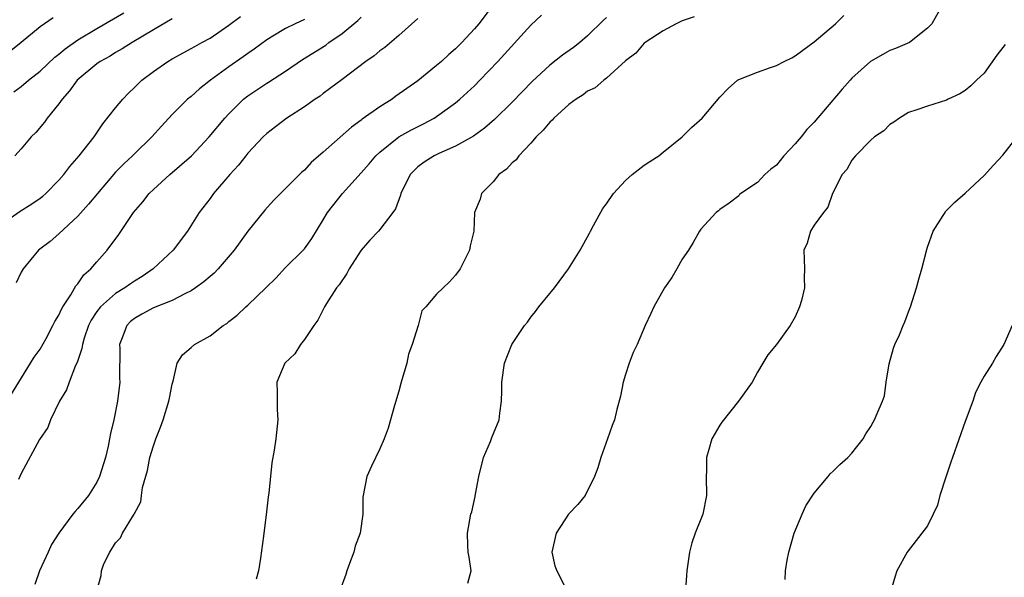
# Model space of a CAD drawing. Units: inches. Extents: x 2523000 to 2526000, y 1551000 to 1554000.
# Drawn here: x 2523373 to 2523477, y 1552258 to 1552317 of the extents above; entities that cross this region are included whole.
import ezdxf

# ---------------------------------------------------------------- set-up
doc = ezdxf.new("R2010")
doc.units = ezdxf.units.IN
doc.header["$MEASUREMENT"] = 0
doc.layers.add('LD25231551_2ft', color=104, linetype='Continuous')

msp = doc.modelspace()

# ---------------------------------------------------------------- linework, layer by layer
at = {"layer": 'LD25231551_2ft'}
for points, elevation in [([(2523423.01, 1552319), (2523421.47, 1552317), (2523421, 1552316.44), (2523419.66, 1552315), (2523419, 1552314.34), (2523418.28, 1552313.72), (2523417.51, 1552313), (2523417, 1552312.56), (2523415, 1552310.94), (2523412.69, 1552309.31), (2523412.28, 1552309), (2523411, 1552308.2), (2523409.13, 1552306.87), (2523409, 1552306.76), (2523407.97, 1552306.03), (2523405, 1552303.37), (2523403.73, 1552302.27), (2523403, 1552301.49), (2523402.73, 1552301.27), (2523399.74, 1552298.26), (2523398.79, 1552297.22), (2523397, 1552295.02), (2523395.57, 1552293), (2523393.87, 1552291), (2523393.44, 1552290.56), (2523393, 1552290.21), (2523392.35, 1552289.65), (2523391.47, 1552289), (2523391, 1552288.68), (2523390.41, 1552288.41), (2523389, 1552287.65), (2523387, 1552286.87), (2523385.78, 1552286.22), (2523385, 1552285.74), (2523384.58, 1552285.42), (2523384.17, 1552285), (2523383.7, 1552283.7), (2523383.42, 1552283), (2523383.43, 1552282.57), (2523383.41, 1552279.41), (2523383.43, 1552279), (2523383.21, 1552277), (2523382.81, 1552275), (2523382.45, 1552273.55), (2523382.36, 1552273), (2523382.21, 1552272.21), (2523381.93, 1552271), (2523381.3, 1552269), (2523381, 1552268.39), (2523380.12, 1552267), (2523379, 1552265.6), (2523378.7, 1552265.3), (2523378.47, 1552265), (2523377, 1552263), (2523376.2, 1552261.8), (2523375.87, 1552261), (2523374.95, 1552259), (2523374.45, 1552257.55)], 7090), ([(2523470.59, 1552319), (2523469.47, 1552317), (2523469, 1552316.51), (2523467.09, 1552315), (2523465.63, 1552314.37), (2523465, 1552314.16), (2523464.26, 1552313.74), (2523462.98, 1552313), (2523461, 1552311.21), (2523460.8, 1552311), (2523459.95, 1552310.05), (2523457, 1552306.56), (2523456.22, 1552305.78), (2523455.61, 1552305), (2523455, 1552304.28), (2523453.79, 1552303), (2523453, 1552302.01), (2523452.42, 1552301.58), (2523451.77, 1552301), (2523451, 1552300.15), (2523449.23, 1552299), (2523449.1, 1552298.9), (2523449, 1552298.76), (2523448.01, 1552297.99), (2523447, 1552297.3), (2523446.85, 1552297.15), (2523446.63, 1552297), (2523445, 1552295.21), (2523444.86, 1552295), (2523444.18, 1552293.82), (2523443.69, 1552293), (2523443, 1552292.04), (2523442.45, 1552291), (2523441.91, 1552290.09), (2523441.13, 1552289), (2523440, 1552287), (2523439.71, 1552286.29), (2523439.1, 1552285), (2523438.23, 1552283), (2523437.84, 1552282.16), (2523437.41, 1552281), (2523437, 1552279.83), (2523436.76, 1552279), (2523436.47, 1552277.53), (2523436.11, 1552276.11), (2523435.84, 1552275), (2523435.59, 1552274.41), (2523435.12, 1552273), (2523434.39, 1552271), (2523434.07, 1552269.93), (2523433.72, 1552269), (2523432.73, 1552267), (2523431.95, 1552266.05), (2523430.99, 1552265.01), (2523429.66, 1552263), (2523429.22, 1552261), (2523429.52, 1552259.52), (2523429.73, 1552259), (2523430.53, 1552257.47)], 7100), ([(2523371, 1552295.83), (2523372.87, 1552297.13), (2523374.11, 1552297.89), (2523375, 1552298.49), (2523375.29, 1552298.71), (2523375.6, 1552299), (2523377, 1552300.43), (2523377.5, 1552301), (2523378.14, 1552301.86), (2523379.15, 1552303), (2523380.71, 1552305), (2523381.63, 1552306.37), (2523383, 1552308.08), (2523383.75, 1552309), (2523384.36, 1552309.64), (2523385, 1552310.22), (2523385.79, 1552311), (2523387, 1552311.95), (2523388.52, 1552313), (2523389, 1552313.28), (2523391, 1552314.36), (2523391.4, 1552314.6), (2523392.12, 1552315), (2523393, 1552315.47), (2523395, 1552316.84), (2523396.23, 1552317.77)], 7082), ([(2523376.37, 1552317.63), (2523375, 1552316.65), (2523373, 1552315), (2523371, 1552313.41)], 7076), ([(2523371.51, 1552277), (2523373.98, 1552281), (2523374.36, 1552281.64), (2523375, 1552282.51), (2523375.63, 1552283.63), (2523376.36, 1552285), (2523376.56, 1552285.44), (2523377, 1552286.12), (2523377.26, 1552286.74), (2523377.42, 1552287), (2523378.26, 1552288.26), (2523378.79, 1552289.21), (2523379, 1552289.44), (2523379.62, 1552290.38), (2523380.37, 1552291), (2523381, 1552291.75), (2523382.12, 1552293), (2523383.34, 1552294.66), (2523384.9, 1552297), (2523385.87, 1552298.13), (2523386.54, 1552299), (2523387, 1552299.44), (2523388.75, 1552301), (2523391.02, 1552302.98), (2523392.9, 1552305), (2523394.58, 1552307), (2523395, 1552307.45), (2523396.56, 1552309), (2523397, 1552309.35), (2523399, 1552310.68), (2523399.2, 1552310.8), (2523401, 1552311.97), (2523402.79, 1552313.21), (2523405.26, 1552314.74), (2523405.6, 1552315), (2523407, 1552315.96), (2523408.66, 1552317.34), (2523409, 1552317.68)], 7086), ([(2523372.23, 1552309.77), (2523373, 1552310.35), (2523373.78, 1552311), (2523375, 1552311.98), (2523376.56, 1552313.44), (2523377, 1552313.78), (2523377.66, 1552314.34), (2523379, 1552315.3), (2523381, 1552316.49), (2523383.86, 1552318.14)], 7078), ([(2523389, 1552317.53), (2523387, 1552316.36), (2523384.75, 1552315), (2523383.68, 1552314.32), (2523383, 1552313.94), (2523382.43, 1552313.57), (2523381.36, 1552313), (2523381, 1552312.75), (2523378.94, 1552311), (2523378.13, 1552309.87), (2523377.35, 1552309), (2523377, 1552308.5), (2523375.76, 1552307), (2523375.45, 1552306.55), (2523374.53, 1552305.47), (2523374.06, 1552305), (2523373, 1552303.72), (2523372.31, 1552303)], 7080), ([(2523403, 1552317.44), (2523402.03, 1552317), (2523401, 1552316.49), (2523399.67, 1552315.67), (2523399, 1552315.28), (2523397.69, 1552314.31), (2523397, 1552313.84), (2523396.52, 1552313.48), (2523395, 1552312.44), (2523393.06, 1552311), (2523391.89, 1552310.11), (2523391, 1552309.29), (2523390.63, 1552309), (2523389, 1552307.36), (2523387.85, 1552306.15), (2523386.84, 1552305), (2523385, 1552303.22), (2523384.79, 1552303), (2523383.86, 1552302.14), (2523383, 1552301.25), (2523381.07, 1552299), (2523380.14, 1552297.86), (2523379, 1552296.61), (2523377, 1552294.73), (2523376.07, 1552293.93), (2523374.84, 1552293), (2523373.2, 1552291), (2523373, 1552290.66), (2523372.46, 1552289.54)], 7084), ([(2523415, 1552317.55), (2523413, 1552315.74), (2523411.52, 1552314.48), (2523411, 1552314.11), (2523410.4, 1552313.6), (2523409.51, 1552313), (2523407, 1552311.09), (2523405, 1552309.6), (2523404.66, 1552309.33), (2523404.15, 1552309), (2523403, 1552308.18), (2523401.15, 1552307), (2523399.94, 1552306.06), (2523399, 1552305.35), (2523398.63, 1552305), (2523397, 1552303.26), (2523396.78, 1552303), (2523396.01, 1552301.99), (2523395.1, 1552301), (2523393.38, 1552299), (2523393, 1552298.48), (2523391.85, 1552297), (2523390.6, 1552295), (2523389.11, 1552293), (2523386.99, 1552291), (2523385.81, 1552290.19), (2523385, 1552289.71), (2523384.57, 1552289.43), (2523383.98, 1552289), (2523383, 1552288.41), (2523381.38, 1552287), (2523381, 1552286.49), (2523380.42, 1552285.58), (2523380.13, 1552285), (2523379.68, 1552283.68), (2523379.48, 1552283), (2523379.43, 1552282.57), (2523378.92, 1552281.08), (2523378.76, 1552280.76), (2523378.06, 1552279), (2523377.8, 1552278.2), (2523377.07, 1552277), (2523376.09, 1552275), (2523375.82, 1552274.18), (2523374.92, 1552272.92), (2523373, 1552269.31), (2523372.86, 1552269), (2523372.7, 1552268.7)], 7088), ([(2523381.04, 1552257), (2523381.48, 1552258.52), (2523381.49, 1552259), (2523381.74, 1552259.74), (2523382.37, 1552261), (2523383, 1552261.99), (2523383.51, 1552262.49), (2523383.73, 1552263), (2523384.89, 1552264.89), (2523384.98, 1552265.02), (2523385, 1552265.07), (2523385.68, 1552266.32), (2523385.74, 1552267), (2523385.85, 1552267.85), (2523386.37, 1552269.63), (2523386.64, 1552271), (2523387, 1552272.26), (2523387.27, 1552273), (2523387.76, 1552274.24), (2523388.03, 1552275), (2523388.65, 1552277), (2523388.69, 1552277.31), (2523389, 1552278.8), (2523389.1, 1552279.1), (2523389.52, 1552281), (2523390.09, 1552281.91), (2523391, 1552282.69), (2523391.34, 1552283), (2523393, 1552283.91), (2523394.39, 1552285), (2523394.77, 1552285.23), (2523395, 1552285.44), (2523395.89, 1552286.11), (2523396.8, 1552287), (2523397, 1552287.17), (2523398.95, 1552289.05), (2523399.96, 1552290.04), (2523401, 1552291.14), (2523402.88, 1552293), (2523403, 1552293.14), (2523403.77, 1552294.23), (2523405, 1552296.21), (2523405.45, 1552297), (2523407.02, 1552299), (2523409, 1552301.19), (2523409.85, 1552302.15), (2523410.56, 1552303), (2523411, 1552303.4), (2523413, 1552305), (2523414.27, 1552305.73), (2523415.61, 1552306.39), (2523416.75, 1552307), (2523417, 1552307.16), (2523419, 1552308.61), (2523419.47, 1552309), (2523421, 1552310.43), (2523421.57, 1552311), (2523423.49, 1552313), (2523427, 1552316.86), (2523428.11, 1552317.89)], 7092), ([(2523435, 1552317.64), (2523434.66, 1552317.34), (2523433, 1552315.71), (2523432.16, 1552315), (2523431.51, 1552314.49), (2523430.34, 1552313.66), (2523429, 1552312.62), (2523427.12, 1552310.88), (2523425, 1552308.7), (2523423.15, 1552306.85), (2523422.09, 1552305.91), (2523420.91, 1552305.09), (2523419, 1552304.02), (2523417.24, 1552303.24), (2523416.74, 1552303), (2523415.68, 1552302.32), (2523415, 1552301.82), (2523414.19, 1552301), (2523413.21, 1552299), (2523413.17, 1552298.83), (2523412.63, 1552297.37), (2523412.38, 1552297), (2523411, 1552295.17), (2523410.86, 1552295), (2523409.93, 1552294.07), (2523409, 1552293), (2523407.73, 1552291), (2523407.49, 1552290.51), (2523406.67, 1552289.33), (2523406.4, 1552289), (2523405.35, 1552287.35), (2523405.14, 1552287), (2523404.42, 1552285.58), (2523404.01, 1552285), (2523403, 1552283.51), (2523402.57, 1552283), (2523401.98, 1552282.02), (2523400.92, 1552281), (2523400.08, 1552279), (2523400.12, 1552277.88), (2523400.1, 1552277), (2523400.12, 1552276.12), (2523400.19, 1552275), (2523399.98, 1552273), (2523399.79, 1552271.79), (2523399.54, 1552270.46), (2523399.23, 1552267.23), (2523399.15, 1552266.85), (2523398.95, 1552264.95), (2523398.69, 1552263), (2523398.67, 1552262.67), (2523398.36, 1552260.36), (2523398.12, 1552259), (2523397.87, 1552258.13)], 7094), ([(2523444.29, 1552317.71), (2523443, 1552317.32), (2523442.8, 1552317.2), (2523442.38, 1552317), (2523441, 1552316.23), (2523439.1, 1552315), (2523439, 1552314.92), (2523438.11, 1552313.89), (2523437, 1552313.07), (2523435, 1552311.21), (2523434.72, 1552311), (2523433.8, 1552310.2), (2523433, 1552309.85), (2523432.53, 1552309.47), (2523431.79, 1552309), (2523431, 1552308.43), (2523429.42, 1552307), (2523429.24, 1552306.76), (2523429, 1552306.57), (2523428.29, 1552305.71), (2523427.55, 1552305), (2523427, 1552304.34), (2523425.7, 1552303), (2523425.43, 1552302.57), (2523425, 1552302.24), (2523424.41, 1552301.59), (2523423.58, 1552301), (2523423, 1552300.23), (2523421.77, 1552299), (2523421.6, 1552298.4), (2523421.03, 1552297), (2523420.93, 1552295), (2523420.56, 1552293.44), (2523420.47, 1552293), (2523419.48, 1552291), (2523419, 1552290.36), (2523418.35, 1552289.65), (2523417.7, 1552289), (2523417, 1552288.34), (2523415.87, 1552287), (2523415.45, 1552286.55), (2523415.05, 1552285), (2523414.43, 1552283), (2523414.04, 1552281.96), (2523413.83, 1552281), (2523413.26, 1552279), (2523413, 1552278.06), (2523412.54, 1552276.54), (2523411.87, 1552274.13), (2523411.46, 1552273), (2523411, 1552271.92), (2523410.09, 1552270.09), (2523409.6, 1552269), (2523409.18, 1552266.82), (2523409.18, 1552265), (2523408.9, 1552263), (2523408.38, 1552261.62), (2523408.25, 1552261), (2523407.79, 1552259.79), (2523407.48, 1552259), (2523407.38, 1552258.62), (2523406.77, 1552257)], 7096), ([(2523420.32, 1552257.68), (2523420.66, 1552259), (2523420.46, 1552260.46), (2523420.35, 1552261), (2523420.3, 1552261.7), (2523420.26, 1552263), (2523420.64, 1552265), (2523420.74, 1552265.26), (2523421.1, 1552266.9), (2523421.13, 1552267.13), (2523421.47, 1552269), (2523421.97, 1552271), (2523422.71, 1552272.71), (2523422.85, 1552273.15), (2523423.63, 1552275), (2523423.7, 1552275.7), (2523423.88, 1552277), (2523423.92, 1552278.08), (2523423.92, 1552279), (2523424.19, 1552281), (2523424.97, 1552283), (2523426.31, 1552285), (2523426.63, 1552285.37), (2523427, 1552285.9), (2523427.49, 1552286.51), (2523427.83, 1552287), (2523429, 1552288.4), (2523429.48, 1552289), (2523430.98, 1552291), (2523432.2, 1552293), (2523433.21, 1552294.79), (2523433.3, 1552295), (2523433.62, 1552295.62), (2523434.6, 1552297.4), (2523435, 1552297.9), (2523435.75, 1552299), (2523437, 1552300.39), (2523437.72, 1552301), (2523439, 1552302), (2523439.59, 1552302.41), (2523440.53, 1552303), (2523441, 1552303.37), (2523443, 1552305), (2523444.01, 1552305.99), (2523445.13, 1552307), (2523447, 1552309.23), (2523447.88, 1552310.12), (2523448.88, 1552311), (2523449, 1552311.07), (2523451, 1552311.86), (2523452.36, 1552312.36), (2523453, 1552312.57), (2523453.81, 1552313), (2523454.63, 1552313.37), (2523455, 1552313.58), (2523455.8, 1552314.2), (2523457, 1552315.07), (2523459.27, 1552317), (2523460.14, 1552317.86)], 7098), ([(2523477.22, 1552314.78), (2523477, 1552314.46), (2523476.34, 1552313.66), (2523475, 1552311.77), (2523474.18, 1552311), (2523473.6, 1552310.4), (2523473, 1552309.91), (2523472.43, 1552309.57), (2523471.19, 1552309), (2523471, 1552308.9), (2523469, 1552308.27), (2523467.87, 1552307.87), (2523467, 1552307.58), (2523466.02, 1552307), (2523465.43, 1552306.57), (2523465, 1552306.3), (2523464.37, 1552305.63), (2523463.4, 1552305), (2523463, 1552304.66), (2523461.36, 1552303), (2523461, 1552302.52), (2523460.47, 1552301.53), (2523459.98, 1552301), (2523458.94, 1552299), (2523458.44, 1552297.56), (2523457.98, 1552297), (2523457, 1552295.64), (2523456.61, 1552295), (2523456.26, 1552293.74), (2523455.91, 1552293), (2523455.98, 1552291), (2523455.93, 1552290.07), (2523455.98, 1552289), (2523455.66, 1552287.66), (2523455.46, 1552287), (2523455, 1552285.94), (2523454.45, 1552285), (2523453, 1552282.98), (2523452.09, 1552281.91), (2523451.57, 1552281), (2523451, 1552280.08), (2523450.43, 1552279), (2523448.98, 1552277), (2523447.23, 1552274.77), (2523447, 1552274.43), (2523446.15, 1552273), (2523445.85, 1552271.85), (2523445.59, 1552271), (2523445.59, 1552269.59), (2523445.56, 1552269), (2523445.59, 1552267), (2523445.19, 1552265), (2523444.4, 1552263), (2523444.04, 1552261.96), (2523443.79, 1552261), (2523443.51, 1552259), (2523443.49, 1552258.51), (2523443.36, 1552257)], 7102), ([(2523453.91, 1552258.09), (2523453.96, 1552259), (2523454.13, 1552260.13), (2523454.31, 1552261), (2523454.88, 1552263), (2523455.72, 1552265), (2523456.12, 1552265.88), (2523457, 1552267.24), (2523458.48, 1552269), (2523458.7, 1552269.3), (2523459, 1552269.57), (2523459.72, 1552270.28), (2523460.57, 1552271), (2523461, 1552271.49), (2523462.18, 1552273), (2523462.48, 1552273.52), (2523463, 1552274.31), (2523463.24, 1552274.76), (2523463.4, 1552275), (2523463.67, 1552275.67), (2523464.24, 1552277), (2523464.44, 1552277.56), (2523464.63, 1552279), (2523464.96, 1552280.96), (2523465.41, 1552282.59), (2523465.56, 1552283), (2523466.02, 1552284.02), (2523466.41, 1552285), (2523466.59, 1552285.41), (2523467, 1552286.46), (2523467.19, 1552287), (2523467.83, 1552289), (2523468.09, 1552289.91), (2523468.4, 1552291), (2523468.93, 1552293.07), (2523469, 1552293.32), (2523469.61, 1552295), (2523470.67, 1552296.67), (2523470.86, 1552297), (2523470.92, 1552297.08), (2523471.9, 1552298.1), (2523473, 1552299.04), (2523475, 1552300.92), (2523475.99, 1552302.01), (2523477, 1552303.05), (2523478.49, 1552305)], 7104), ([(2523477.96, 1552285), (2523477.09, 1552283), (2523476.29, 1552281.71), (2523475.89, 1552281), (2523475, 1552279.63), (2523474.67, 1552279), (2523474.08, 1552277.92), (2523473.81, 1552277), (2523473, 1552274.84), (2523471.64, 1552271), (2523471.49, 1552270.51), (2523470.95, 1552268.95), (2523470.31, 1552267), (2523470.05, 1552265.95), (2523469.62, 1552265), (2523469, 1552263.79), (2523466.85, 1552261), (2523465.77, 1552259), (2523465.57, 1552258.43), (2523465.17, 1552257)], 7106)]:
    msp.add_lwpolyline(points, dxfattribs=dict(at, elevation=elevation))

doc.saveas('drawing.dxf')
